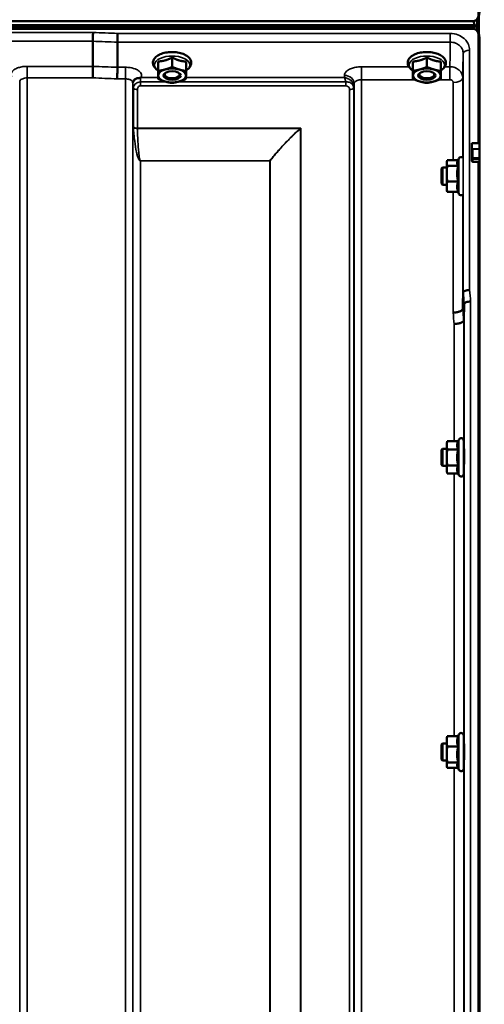
# Model space of a CAD drawing. Units: millimetres. Extents: x 142 to 11828, y -12 to 8452.
# Drawn here: x 5724 to 5941, y 3934 to 4394 of the extents above; entities that cross this region are included whole.
import ezdxf

# ---------------------------------------------------------------- set-up
doc = ezdxf.new("R2010")
doc.units = ezdxf.units.MM
doc.header["$LTSCALE"] = 28.5
for name, color, linetype, lineweight in [('Dimension (ISO)', 7, 'Continuous', 25), ('Visible (ISO)', 7, 'Continuous', 50), ('Visible Narrow (ISO)', 7, 'Continuous', 35)]:
    doc.layers.add(name, color=color, linetype=linetype, lineweight=lineweight)
doc.styles.add('Tricel ISO', font='isocpeur.ttf')
doc.dimstyles.new('Tricel ISO (cm) small', dxfattribs={"dimscale": 28.5, "dimtxt": 2.5, "dimasz": 4, "dimexe": 1.5, "dimexo": 1.5, "dimgap": 1, "dimtad": 1, "dimdec": 0, "dimlfac": 0.1, "dimrnd": 1e-08, "dimzin": 0, "dimtxsty": 'Tricel ISO', "dimcen": 0.09, "dimdle": 10, "dimclrd": 7, "dimclre": 7, "dimclrt": 256, "dimadec": 0, "dimazin": 0, "dimtfac": 1, "dimtdec": 0, "dimtmove": 0, "dimatfit": 3, "dimfxl": 1, "dimtolj": 1, "dimtzin": 0, "dimlwd": -1, "dimlwe": -1, "dimarcsym": 0})

# ---------------------------------------------------------------- blocks, each defined once
blk = doc.blocks.new('*D7')
at = {"layer": 'Defpoints', "color": 0, "transparency": 16777216}
for p in [(5769.7, 5152.1), (6668.7, 5152.1), (4925.17, 3162.11)]:
    blk.add_point(p, dxfattribs=at)
at = {"layer": 'Dimension (ISO)', "color": 7, "transparency": 16777216}
for p, q in [((5812.45, 5152.1), (6711.45, 5152.1)), ((6668.7, 3276.11), (6668.7, 5038.1)), ((4967.92, 3162.11), (6711.45, 3162.11))]:
    blk.add_line(p, q, dxfattribs=at)
for points in [[(6649.7, 5038.1), (6687.7, 5038.1), (6668.7, 5152.1)], [(6649.7, 3276.11), (6687.7, 3276.11), (6668.7, 3162.11)]]:
    blk.add_solid(points, dxfattribs=at)
at = {"layer": 'Dimension (ISO)', "transparency": 16777216, "insert": (6604.57, 4096.54), "char_height": 71.25, "attachment_point": 4, "rotation": 90, "style": 'Tricel ISO'}
blk.add_mtext('\\A1;199', dxfattribs=at)
blk = doc.blocks.new('*D12')
at = {"layer": 'Defpoints', "color": 0, "transparency": 16777216}
for p in [(6209.15, 4562.11), (6499.15, 4562.11), (5925.17, 3162.11)]:
    blk.add_point(p, dxfattribs=at)
at = {"layer": 'Dimension (ISO)', "color": 7, "transparency": 16777216}
for p, q in [((6251.9, 4562.11), (6541.9, 4562.11)), ((6499.15, 3276.11), (6499.15, 4448.11)), ((5967.92, 3162.11), (6541.9, 3162.11))]:
    blk.add_line(p, q, dxfattribs=at)
for points in [[(6480.15, 4448.11), (6518.15, 4448.11), (6499.15, 4562.11)], [(6480.15, 3276.11), (6518.15, 3276.11), (6499.15, 3162.11)]]:
    blk.add_solid(points, dxfattribs=at)
at = {"layer": 'Dimension (ISO)', "transparency": 16777216, "insert": (6435.03, 3797.98), "char_height": 71.25, "attachment_point": 4, "rotation": 90, "style": 'Tricel ISO'}
blk.add_mtext('\\A1;140', dxfattribs=at)

msp = doc.modelspace()

# ---------------------------------------------------------------- linework, layer by layer
at = {"layer": 'Visible (ISO)'}
for p, q in [((4940.84, 4391.25), (5936.55, 4391.25)), ((5936.48, 4391.81), (4940.92, 4391.81)), ((4941.54, 4393.69), (5935.85, 4393.69)), ((5937.7, 4389.55), (5937.7, 4393.79)), ((5935.85, 4390.14), (4941.54, 4390.14)), ((5758.2, 4384.3), (5758.2, 4384.3)), ((5758.2, 4372.56), (5758.2, 4384.3)), ((5769.65, 4383.87), (5769.65, 4383.87)), ((5769.65, 4372.12), (5769.65, 4383.87)), ((5938.85, 4384.99), (5938.85, 4336.59)), ((5795.26, 4376.69), (5795.26, 4372.28)), ((5914.26, 4376.69), (5914.26, 4372.28)), ((5758.2, 4372.56), (5758.2, 4372.56)), ((5769.65, 4372.12), (5769.65, 4372.12)), ((5788.73, 4374.84), (5788.73, 4370.43)), ((5801.73, 4374.79), (5801.73, 4370.38)), ((5907.73, 4374.84), (5907.73, 4370.43)), ((5920.73, 4374.79), (5920.73, 4370.38)), ((5788.66, 4371.09), (5788.66, 4366.68)), ((5792.34, 4367.72), (5792.34, 4367.72)), ((5798.05, 4367.72), (5798.05, 4367.72)), ((5907.66, 4371.09), (5907.66, 4366.68)), ((5911.34, 4367.72), (5911.34, 4367.72)), ((5917.05, 4367.72), (5917.05, 4367.72)), ((5935.2, 4336.59), (5938.85, 4336.59)), ((5935.2, 4334.49), (5935.2, 4336.59)), ((5935.2, 4334.49), (5935.2, 4329.62)), ((5923.47, 4327.75), (5923.58, 4328.16)), ((5923.47, 4327.75), (5923.47, 4327.35)), ((5923.47, 4327.35), (5923.47, 4322.38)), ((5928.78, 4328.64), (5923.74, 4328.64)), ((5928.83, 4326.07), (5923.74, 4326.07)), ((5928.55, 4328.16), (5929.18, 4329.5)), ((5935.2, 4329.62), (5935.2, 4328.45)), ((5938.85, 4327.99), (5935.7, 4327.99)), ((5938.85, 4327.99), (5938.85, 3165.28)), ((5921.07, 4324.75), (5921.57, 4325.25)), ((5921.07, 4317.75), (5921.07, 4324.75)), ((5921.57, 4325.25), (5921.57, 4317.25)), ((5921.57, 4325.25), (5923.47, 4325.25)), ((5923.47, 4322.38), (5923.47, 4316.27)), ((5921.07, 4317.75), (5921.57, 4317.25)), ((5921.57, 4317.25), (5923.47, 4317.25)), ((5928.83, 4318.68), (5923.74, 4318.68)), ((5923.47, 4316.27), (5923.47, 4314.75)), ((5923.47, 4314.75), (5923.58, 4314.33)), ((5928.83, 4313.86), (5923.74, 4313.86)), ((5928.78, 4313.86), (5929.18, 4312.99)), ((5931.17, 4266.9), (5931.17, 4266.9)), ((5931.67, 4261.54), (5931.47, 4253.82)), ((5931.67, 4261.54), (5931.67, 4261.54)), ((5931.47, 4253.82), (5931.47, 4253.82)), ((5923.47, 4196.3), (5923.74, 4197.3)), ((5928.83, 4197.3), (5923.74, 4197.3)), ((5928.83, 4197.3), (5929.18, 4198.06)), ((5931.47, 4197.55), (5931.47, 4182.05)), ((5921.07, 4193.3), (5921.57, 4193.8)), ((5921.07, 4186.3), (5921.07, 4193.3)), ((5921.57, 4193.8), (5921.57, 4185.8)), ((5921.57, 4193.8), (5923.47, 4193.8)), ((5923.47, 4196.3), (5923.47, 4195.43)), ((5923.47, 4195.43), (5923.47, 4189.8)), ((5928.83, 4193.55), (5923.74, 4193.55)), ((5931.47, 4193.8), (5931.57, 4193.8)), ((5923.47, 4189.8), (5923.47, 4184.17)), ((5921.07, 4186.3), (5921.57, 4185.8)), ((5921.57, 4185.8), (5923.47, 4185.8)), ((5923.47, 4184.17), (5923.47, 4183.3)), ((5923.47, 4183.3), (5923.74, 4182.29)), ((5928.83, 4186.05), (5923.74, 4186.05)), ((5931.47, 4185.8), (5931.55, 4185.8)), ((5928.83, 4182.29), (5923.74, 4182.29)), ((5928.83, 4182.29), (5929.18, 4181.54)), ((5928.83, 4059.43), (5923.74, 4059.43)), ((5928.78, 4059.43), (5929.18, 4060.3)), ((5931.47, 4059.79), (5931.47, 4044.29)), ((5921.07, 4055.54), (5921.57, 4056.04)), ((5921.07, 4048.54), (5921.07, 4055.54)), ((5921.57, 4056.04), (5921.57, 4048.04)), ((5921.57, 4056.04), (5923.47, 4056.04)), ((5923.47, 4058.54), (5923.58, 4058.96)), ((5923.47, 4058.54), (5923.47, 4057.02)), ((5923.47, 4057.02), (5923.47, 4050.91)), ((5928.83, 4054.61), (5923.74, 4054.61)), ((5931.47, 4056.04), (5931.56, 4056.04)), ((5923.47, 4050.91), (5923.47, 4045.93)), ((5921.07, 4048.54), (5921.57, 4048.04)), ((5921.57, 4048.04), (5923.47, 4048.04)), ((5923.47, 4045.93), (5923.47, 4045.54)), ((5923.47, 4045.54), (5923.58, 4045.12)), ((5928.83, 4047.21), (5923.74, 4047.21)), ((5931.47, 4048.04), (5931.55, 4048.04)), ((5928.78, 4044.65), (5923.74, 4044.65)), ((5928.55, 4045.12), (5929.18, 4043.78))]:
    msp.add_line(p, q, dxfattribs=at)
for centre, start, end in [((5930.27, 4329), 47.5807, 155), ((5930.27, 4313.5), 205, 308.4116), ((5930.27, 4197.55), 0, 155), ((5930.27, 4182.05), 205, 0), ((5930.27, 4059.79), 0, 155), ((5930.27, 4044.29), 205, 0)]:
    msp.add_arc(centre, 1.2, start, end, dxfattribs=at)
for centre, major_axis, ratio, start_param, end_param in [((5935.85, 4307.79), (0, 85.91), 0.034921, 6.073479, 6.283185), ((5935.85, 4430.5), (0, 40.36), 0.074338, 3.141593, 3.376416), ((5935.85, 4390.12), (-3, 0), 0.57735, 4.050882, 4.502683), ((5935.85, 4389.57), (-3, 0), 0.57735, 4.050882, 4.477565), ((5795.2, 4368.29), (-6.5, 0), 0.5, 6.274459, 7.321656), ((5795.2, 4368.29), (-6.5, 0), 0.5, 5.227261, 6.274459), ((5795.2, 4368.73), (3.5, 0), 0.5, 2.62378, 6.800998), ((5795.2, 4368.29), (-6.5, 0), 0.5, 4.180064, 5.227261), ((5795.2, 4368.29), (6.5, 0), 0.5, 5.227261, 6.274459), ((5795.2, 4368.29), (6.5, 0), 0.5, 6.274459, 7.321656), ((5914.2, 4368.29), (-6.5, 0), 0.5, 6.274459, 7.321656), ((5914.2, 4368.29), (-6.5, 0), 0.5, 5.227261, 6.274459), ((5914.2, 4368.73), (3.5, 0), 0.5, 2.62378, 6.800998), ((5914.2, 4368.29), (-6.5, 0), 0.5, 4.180064, 5.227261), ((5914.2, 4368.29), (6.5, 0), 0.5, 5.227261, 6.274459), ((5914.2, 4368.29), (6.5, 0), 0.5, 6.274459, 7.321656), ((5795.2, 4368.29), (6.5, 0), 0.5, 4.180064, 5.227261), ((5914.2, 4368.29), (6.5, 0), 0.5, 4.180064, 5.227261), ((5935.7, 4334.49), (0, -0.516), 0.96971, 4.712389, 5.726774), ((5935.7, 4333.63), (0.488, -0.488), 0.222794, 1.79001, 2.346421)]:
    msp.add_ellipse(centre, major_axis=major_axis, ratio=ratio, start_param=start_param, end_param=end_param, dxfattribs=at)
for centre in [(5795.2, 4368.29), (5914.2, 4368.29)]:
    msp.add_ellipse(centre, major_axis=(4, 0), ratio=0.5, dxfattribs=at)
for points, knots in [([(5935.85, 4393.69), (5936.04, 4393.69), (5936.23, 4393.73), (5936.58, 4393.84), (5936.75, 4393.92), (5937.21, 4394.22), (5937.48, 4394.49), (5938.11, 4395.33), (5938.4, 4396.01), (5938.77, 4397.42), (5938.85, 4398.15), (5938.85, 4398.82)], [1.3796605, 1.3796605, 1.3796605, 1.3796605, 1.4361077, 1.4361077, 1.4925548, 1.4925548, 1.6054491, 1.6054491, 1.8389147, 1.8389147, 2.0723803, 2.0723803, 2.0723803, 2.0723803]), ([(5758.2, 4384.3), (5758.2, 4384.5), (5758.2, 4384.76), (5758.21, 4385.38), (5758.21, 4385.74), (5758.22, 4386.49), (5758.23, 4386.89), (5758.25, 4387.66), (5758.25, 4388.03), (5758.26, 4388.37), (5758.26, 4388.37), (5758.26, 4388.37)], [0, 0, 0, 0, 0.1171674, 0.1171674, 0.2343503, 0.2343503, 0.3515625, 0.3515625, 0.4677654, 0.4677654, 0.4685664, 0.4685664, 0.4685664, 0.4685664]), ([(5769.71, 4387.94), (5769.71, 4387.94), (5769.71, 4387.93), (5769.71, 4387.59), (5769.7, 4387.22), (5769.68, 4386.45), (5769.67, 4386.06), (5769.66, 4385.3), (5769.66, 4384.95), (5769.65, 4384.33), (5769.65, 4384.07), (5769.65, 4383.87)], [-0.4683811, -0.4683811, -0.4683811, -0.4683811, -0.4675801, -0.4675801, -0.3515625, -0.3515625, -0.2343503, -0.2343503, -0.1171674, -0.1171674, 0, 0, 0, 0]), ([(5938.85, 4384.99), (5938.85, 4385.66), (5938.77, 4386.4), (5938.4, 4387.82), (5938.11, 4388.5), (5937.48, 4389.34), (5937.21, 4389.62), (5936.75, 4389.92), (5936.58, 4390), (5936.23, 4390.11), (5936.04, 4390.14), (5935.85, 4390.14)], [-0.6922912, -0.6922912, -0.6922912, -0.6922912, -0.4590328, -0.4590328, -0.2257744, -0.2257744, -0.1128872, -0.1128872, -0.0564436, -0.0564436, 0, 0, 0, 0]), ([(5938.85, 4385), (5938.85, 4385), (5938.85, 4385), (5938.85, 4384.99), (5938.85, 4384.99), (5938.85, 4384.99)], [1.81379398, 1.81379398, 1.81379398, 1.81379398, 1.81785054, 1.81785054, 1.82559012, 1.82559012, 1.82559012, 1.82559012]), ([(5801.73, 4370.65), (5802.02, 4370.82), (5802.3, 4371.01), (5803.13, 4371.69), (5803.59, 4372.24), (5804.09, 4373.39), (5804.19, 4373.95), (5804.08, 4374.99), (5803.92, 4375.46), (5803.37, 4376.39), (5802.96, 4376.83), (5801.88, 4377.67), (5801.18, 4378.05), (5799.59, 4378.67), (5798.71, 4378.9), (5796.87, 4379.2), (5795.92, 4379.27), (5794.03, 4379.24), (5793.1, 4379.15), (5791.31, 4378.81), (5790.46, 4378.56), (5788.92, 4377.9), (5788.23, 4377.49), (5787.12, 4376.51), (5786.68, 4375.94), (5786.26, 4374.79), (5786.2, 4374.24), (5786.36, 4373.23), (5786.54, 4372.76), (5787.14, 4371.83), (5787.58, 4371.4), (5788.28, 4370.89), (5788.47, 4370.77), (5788.66, 4370.65)], [0.878243, 0.878243, 0.878243, 0.878243, 1.026975, 1.026975, 1.367365, 1.367365, 1.629423, 1.629423, 1.865348, 1.865348, 2.146672, 2.146672, 2.488694, 2.488694, 2.836749, 2.836749, 3.17718, 3.17718, 3.515243, 3.515243, 3.856525, 3.856525, 4.205557, 4.205557, 4.540978, 4.540978, 4.795723, 4.795723, 5.033665, 5.033665, 5.322394, 5.322394, 5.422396, 5.422396, 5.422396, 5.422396]), ([(5920.73, 4370.65), (5921.02, 4370.82), (5921.3, 4371.01), (5922.13, 4371.69), (5922.59, 4372.24), (5923.09, 4373.39), (5923.19, 4373.95), (5923.08, 4374.99), (5922.92, 4375.46), (5922.37, 4376.39), (5921.96, 4376.83), (5920.88, 4377.67), (5920.18, 4378.05), (5918.59, 4378.67), (5917.71, 4378.9), (5915.87, 4379.2), (5914.92, 4379.27), (5913.03, 4379.24), (5912.1, 4379.15), (5910.31, 4378.81), (5909.46, 4378.56), (5907.92, 4377.9), (5907.23, 4377.49), (5906.12, 4376.51), (5905.68, 4375.94), (5905.26, 4374.79), (5905.2, 4374.24), (5905.36, 4373.23), (5905.54, 4372.76), (5906.14, 4371.83), (5906.58, 4371.4), (5907.28, 4370.89), (5907.47, 4370.77), (5907.66, 4370.65)], [0.878243, 0.878243, 0.878243, 0.878243, 1.026975, 1.026975, 1.367365, 1.367365, 1.629423, 1.629423, 1.865348, 1.865348, 2.146672, 2.146672, 2.488694, 2.488694, 2.836749, 2.836749, 3.17718, 3.17718, 3.515243, 3.515243, 3.856525, 3.856525, 4.205557, 4.205557, 4.540978, 4.540978, 4.795723, 4.795723, 5.033665, 5.033665, 5.322394, 5.322394, 5.422396, 5.422396, 5.422396, 5.422396]), ([(5758.11, 4367.16), (5758.11, 4367.17), (5758.11, 4367.17), (5758.12, 4367.62), (5758.13, 4368.1), (5758.15, 4369.11), (5758.16, 4369.64), (5758.18, 4370.65), (5758.19, 4371.12), (5758.19, 4371.95), (5758.2, 4372.3), (5758.2, 4372.56)], [-0.0015257, -0.0015257, -0.0015257, -0.0015257, 0, 0, 0.1507538, 0.1507538, 0.3070388, 0.3070388, 0.4632847, 0.4632847, 0.6195095, 0.6195095, 0.6195095, 0.6195095]), ([(5769.56, 4366.73), (5769.56, 4366.73), (5769.56, 4366.74), (5769.57, 4367.18), (5769.58, 4367.66), (5769.6, 4368.68), (5769.61, 4369.2), (5769.63, 4370.21), (5769.64, 4370.68), (5769.65, 4371.51), (5769.65, 4371.86), (5769.65, 4372.12)], [-0.0015255, -0.0015255, -0.0015255, -0.0015255, 0, 0, 0.1504998, 0.1504998, 0.3067848, 0.3067848, 0.4630307, 0.4630307, 0.6192555, 0.6192555, 0.6192555, 0.6192555]), ([(5724, 4365.32), (5724, 4365.32), (5724, 4365.33), (5724, 4365.33), (5724, 4365.34), (5724, 4365.35)], [-0.00115562, -0.00115562, -0.00115562, -0.00115562, 0, 0, 0.00895288, 0.00895288, 0.00895288, 0.00895288]), ([(5777.13, 4365.81), (5777.11, 4365.77), (5777.09, 4365.73), (5777.04, 4365.64), (5777.02, 4365.59), (5776.98, 4365.47), (5776.96, 4365.41), (5776.93, 4365.28), (5776.92, 4365.21), (5776.9, 4365.06), (5776.89, 4364.99), (5776.89, 4364.91)], [-1.385812, -1.385812, -1.385812, -1.385812, -1.3444766, -1.3444766, -1.3031411, -1.3031411, -1.2618056, -1.2618056, -1.2204702, -1.2204702, -1.1791347, -1.1791347, -1.1791347, -1.1791347]), ([(5776.89, 4364.91), (5776.89, 4364.91), (5776.89, 4364.9), (5776.89, 4364.89), (5776.89, 4364.89), (5776.89, 4364.89)], [0.88725951, 0.88725951, 0.88725951, 0.88725951, 0.8984109, 0.8984109, 0.89984796, 0.89984796, 0.89984796, 0.89984796]), ([(5778.82, 4366.96), (5778.38, 4366.86), (5778, 4366.67), (5777.44, 4366.24), (5777.25, 4366.02), (5777.13, 4365.81)], [0, 0, 0, 0, 0.155503, 0.155503, 0.281867, 0.281867, 0.281867, 0.281867]), ([(5780.41, 4367.21), (5780.38, 4367.2), (5780.35, 4367.19), (5780.26, 4367.17), (5780.2, 4367.16), (5780.03, 4367.13), (5779.91, 4367.12), (5779.49, 4367.07), (5779.15, 4367.04), (5778.82, 4366.96)], [0, 0, 0, 0, 0.0107836, 0.0107836, 0.0290124, 0.0290124, 0.0609499, 0.0609499, 0.1272002, 0.1272002, 0.1272002, 0.1272002]), ([(5780.62, 4367.29), (5780.61, 4367.29), (5780.61, 4367.29), (5780.54, 4367.26), (5780.47, 4367.24), (5780.41, 4367.21)], [-0.00150041, -0.00150041, -0.00150041, -0.00150041, 0, 0, 0.02476937, 0.02476937, 0.02476937, 0.02476937]), ([(5938.86, 4333.85), (5938.86, 4333.85), (5938.86, 4333.85), (5938.86, 4333.9), (5938.86, 4333.96), (5938.86, 4334.02), (5938.86, 4334.04), (5938.86, 4334.05)], [0.22580849, 0.22580849, 0.22580849, 0.22580849, 0.22598217, 0.22598217, 0.24482417, 0.24482417, 0.25238035, 0.25238035, 0.25238035, 0.25238035]), ([(5935.7, 4327.99), (5935.63, 4327.99), (5935.57, 4328), (5935.44, 4328.04), (5935.39, 4328.08), (5935.3, 4328.16), (5935.26, 4328.21), (5935.21, 4328.33), (5935.2, 4328.39), (5935.2, 4328.45)], [0.1518714, 0.1518714, 0.1518714, 0.1518714, 0.17069048, 0.17069048, 0.18950955, 0.18950955, 0.20865924, 0.20865924, 0.22780893, 0.22780893, 0.22780893, 0.22780893]), ([(5938.86, 4329.21), (5938.86, 4329.23), (5938.86, 4329.25), (5938.86, 4329.33), (5938.86, 4329.39), (5938.86, 4329.5), (5938.86, 4329.57), (5938.86, 4329.7), (5938.86, 4329.77), (5938.86, 4329.83), (5938.86, 4329.83), (5938.86, 4329.83)], [0.1592472, 0.1592472, 0.1592472, 0.1592472, 0.16945613, 0.16945613, 0.18829819, 0.18829819, 0.20714018, 0.20714018, 0.22598217, 0.22598217, 0.22607828, 0.22607828, 0.22607828, 0.22607828]), ([(5934.17, 4268.06), (5934.17, 4268.06), (5934.17, 4268.06), (5933.77, 4268.04), (5933.38, 4268), (5932.66, 4267.86), (5932.33, 4267.77), (5931.78, 4267.56), (5931.56, 4267.43), (5931.25, 4267.17), (5931.17, 4267.03), (5931.17, 4266.9)], [-0.0007866, -0.0007866, -0.0007866, -0.0007866, 0, 0, 0.1180269, 0.1180269, 0.2352981, 0.2352981, 0.3524531, 0.3524531, 0.469547, 0.469547, 0.469547, 0.469547]), ([(5934.67, 4262.68), (5934.67, 4262.68), (5934.67, 4262.68), (5934.27, 4262.66), (5933.88, 4262.62), (5933.16, 4262.48), (5932.83, 4262.4), (5932.28, 4262.18), (5932.06, 4262.06), (5931.75, 4261.8), (5931.67, 4261.67), (5931.67, 4261.54)], [-0.0007866, -0.0007866, -0.0007866, -0.0007866, 0, 0, 0.1180265, 0.1180265, 0.2352976, 0.2352976, 0.3524527, 0.3524527, 0.4695467, 0.4695467, 0.4695467, 0.4695467]), ([(5926.47, 4257.44), (5926.48, 4257.44), (5926.48, 4257.44), (5927.07, 4257.46), (5927.66, 4257.53), (5928.74, 4257.73), (5929.24, 4257.87), (5930.07, 4258.19), (5930.4, 4258.37), (5930.85, 4258.77), (5930.97, 4258.97), (5930.97, 4259.18)], [-0.7054716, -0.7054716, -0.7054716, -0.7054716, -0.7045034, -0.7045034, -0.5272569, -0.5272569, -0.3513572, -0.3513572, -0.1756335, -0.1756335, 0, 0, 0, 0]), ([(5926.97, 4252.11), (5926.98, 4252.11), (5926.98, 4252.11), (5927.57, 4252.13), (5928.16, 4252.2), (5929.24, 4252.4), (5929.74, 4252.53), (5930.57, 4252.85), (5930.9, 4253.03), (5931.35, 4253.41), (5931.47, 4253.62), (5931.47, 4253.82)], [-0.7054711, -0.7054711, -0.7054711, -0.7054711, -0.7045029, -0.7045029, -0.527257, -0.527257, -0.3513575, -0.3513575, -0.1756338, -0.1756338, 0, 0, 0, 0]), ([(5931.54, 4193.8), (5931.54, 4193.84), (5931.54, 4193.87), (5931.55, 4194.04), (5931.55, 4194.09), (5931.56, 4193.94), (5931.57, 4193.75), (5931.57, 4193.22), (5931.58, 4192.84), (5931.58, 4191.94), (5931.58, 4191.42), (5931.58, 4190.38), (5931.58, 4189.8), (5931.58, 4188.67), (5931.57, 4188.13), (5931.57, 4187.2), (5931.56, 4186.76), (5931.55, 4186.07), (5931.55, 4185.82), (5931.54, 4185.69)], [1.24367, 1.24367, 1.24367, 1.24367, 1.276241, 1.276241, 1.436902, 1.436902, 1.597564, 1.597564, 1.758222, 1.758222, 1.918881, 1.918881, 2.079539, 2.079539, 2.240197, 2.240197, 2.400859, 2.400859, 2.56152, 2.56152, 2.56152, 2.56152]), ([(5931.54, 4185.69), (5931.54, 4185.55), (5931.53, 4185.51), (5931.53, 4185.63), (5931.53, 4185.7), (5931.52, 4185.8)], [0, 0, 0, 0, 0.1595334, 0.1595334, 0.2438737, 0.2438737, 0.2438737, 0.2438737]), ([(5931.53, 4056.04), (5931.54, 4056.16), (5931.54, 4056.24), (5931.55, 4056.32), (5931.55, 4056.27), (5931.56, 4055.93), (5931.57, 4055.64), (5931.57, 4054.96), (5931.58, 4054.51), (5931.58, 4053.5), (5931.58, 4052.94), (5931.58, 4051.88), (5931.58, 4051.3), (5931.58, 4050.21), (5931.57, 4049.71), (5931.57, 4048.89), (5931.56, 4048.52), (5931.55, 4048), (5931.55, 4047.85), (5931.54, 4047.8)], [1.172524, 1.172524, 1.172524, 1.172524, 1.276241, 1.276241, 1.436902, 1.436902, 1.597564, 1.597564, 1.758222, 1.758222, 1.918881, 1.918881, 2.079539, 2.079539, 2.240197, 2.240197, 2.400859, 2.400859, 2.56152, 2.56152, 2.56152, 2.56152]), ([(5931.54, 4047.8), (5931.54, 4047.76), (5931.53, 4047.82), (5931.53, 4048.01), (5931.53, 4048.02), (5931.53, 4048.04)], [0, 0, 0, 0, 0.1595334, 0.1595334, 0.1736573, 0.1736573, 0.1736573, 0.1736573])]:
    msp.add_open_spline(points, degree=3, knots=knots, dxfattribs=at)
for points, weights in [([(5792, 4375.36), (5793.51, 4375.79), (5795.26, 4376.69)], [1, 1.05008356558, 1.02350695612]), ([(5795.26, 4376.69), (5797, 4375.77), (5798.5, 4375.33)], [1.02350695612, 1.05008356558, 1]), ([(5911, 4375.36), (5912.51, 4375.79), (5914.26, 4376.69)], [1, 1.05008356558, 1.02350695612]), ([(5914.26, 4376.69), (5916, 4375.77), (5917.5, 4375.33)], [1.02350695612, 1.05008356558, 1]), ([(5788.66, 4371.09), (5788.68, 4371.69), (5788.7, 4372.56)], [1.02350695612, 1.05008356558, 1]), ([(5788.7, 4372.56), (5788.71, 4373.43), (5788.73, 4374.84)], [1, 1.05008356558, 1.02350695612]), ([(5788.73, 4374.84), (5790.48, 4374.93), (5792, 4375.36)], [1.02350695612, 1.05008356558, 1]), ([(5792, 4371.12), (5793.51, 4371.55), (5795.26, 4372.28)], [1, 1.0379548493, 1]), ([(5795.26, 4372.28), (5797, 4371.54), (5798.5, 4371.09)], [1, 1.0379548493, 1]), ([(5798.5, 4375.33), (5800, 4374.89), (5801.73, 4374.79)], [1, 1.05008356558, 1.02350695612]), ([(5907.66, 4371.09), (5907.68, 4371.69), (5907.7, 4372.56)], [1.02350695612, 1.05008356558, 1]), ([(5907.7, 4372.56), (5907.71, 4373.43), (5907.73, 4374.84)], [1, 1.05008356558, 1.02350695612]), ([(5907.73, 4374.84), (5909.48, 4374.93), (5911, 4375.36)], [1.02350695612, 1.05008356558, 1]), ([(5911, 4371.12), (5912.51, 4371.55), (5914.26, 4372.28)], [1, 1.0379548493, 1]), ([(5914.26, 4372.28), (5916, 4371.54), (5917.5, 4371.09)], [1, 1.0379548493, 1]), ([(5917.5, 4375.33), (5919, 4374.89), (5920.73, 4374.79)], [1, 1.05008356558, 1.02350695612]), ([(5788.66, 4366.68), (5788.68, 4367.45), (5788.7, 4368.32)], [1, 1.0379548493, 1]), ([(5788.7, 4368.32), (5788.71, 4369.19), (5788.73, 4370.43)], [1, 1.0379548493, 1]), ([(5788.73, 4370.43), (5790.48, 4370.69), (5792, 4371.12)], [1, 1.0379548493, 1]), ([(5798.5, 4371.09), (5800, 4370.65), (5801.73, 4370.38)], [1, 1.0379548493, 1]), ([(5801.7, 4368.27), (5801.68, 4367.39), (5801.66, 4366.62)], [1, 1.0379548493, 1]), ([(5801.73, 4370.38), (5801.71, 4369.14), (5801.7, 4368.27)], [1, 1.0379548493, 1]), ([(5907.66, 4366.68), (5907.68, 4367.45), (5907.7, 4368.32)], [1, 1.0379548493, 1]), ([(5907.7, 4368.32), (5907.71, 4369.19), (5907.73, 4370.43)], [1, 1.0379548493, 1]), ([(5907.73, 4370.43), (5909.48, 4370.69), (5911, 4371.12)], [1, 1.0379548493, 1]), ([(5917.5, 4371.09), (5919, 4370.65), (5920.73, 4370.38)], [1, 1.0379548493, 1]), ([(5920.7, 4368.27), (5920.68, 4367.39), (5920.66, 4366.62)], [1, 1.0379548493, 1]), ([(5920.73, 4370.38), (5920.71, 4369.14), (5920.7, 4368.27)], [1, 1.0379548493, 1]), ([(5791.9, 4365.49), (5790.4, 4365.94), (5788.66, 4366.68)], [1, 1.0379548493, 1]), ([(5795.13, 4364.77), (5793.4, 4365.05), (5791.9, 4365.49)], [1, 1.0379548493, 1]), ([(5798.4, 4365.47), (5796.88, 4365.04), (5795.13, 4364.77)], [1, 1.0379548493, 1]), ([(5801.66, 4366.62), (5799.91, 4365.89), (5798.4, 4365.47)], [1, 1.0379548493, 1]), ([(5910.9, 4365.49), (5909.4, 4365.94), (5907.66, 4366.68)], [1, 1.0379548493, 1]), ([(5914.13, 4364.77), (5912.4, 4365.05), (5910.9, 4365.49)], [1, 1.0379548493, 1]), ([(5917.4, 4365.47), (5915.88, 4365.04), (5914.13, 4364.77)], [1, 1.0379548493, 1]), ([(5920.66, 4366.62), (5918.91, 4365.89), (5917.4, 4365.47)], [1, 1.0379548493, 1]), ([(5938.86, 4334.05), (5938.86, 4335.32), (5938.85, 4336.59)], [1.00078474682, 1.00158856493, 1.00238499929]), ([(5938.86, 4329.83), (5938.86, 4331.84), (5938.86, 4333.85)], [1.00116898311, 1.00117157793, 1.00116688693]), ([(5923.74, 4328.64), (5923.47, 4327.95), (5923.47, 4327.35)], [1, 1.0379548493, 1]), ([(5923.47, 4327.35), (5923.47, 4326.76), (5923.74, 4326.07)], [1, 1.0379548493, 1]), ([(5923.74, 4326.07), (5923.47, 4324.09), (5923.47, 4322.38)], [1, 1.0379548493, 1]), ([(5928.55, 4328.16), (5928.36, 4327.75), (5928.36, 4327.35)], [1.03271747656, 1.03240313356, 1]), ([(5928.36, 4327.35), (5928.36, 4326.76), (5928.83, 4326.07)], [1, 1.05008356558, 1.02350695612]), ([(5928.83, 4326.07), (5928.36, 4324.09), (5928.36, 4322.38)], [1.02350695612, 1.05008356558, 1]), ([(5938.85, 4327.99), (5938.86, 4328.6), (5938.86, 4329.21)], [1.00259374373, 1.00151069229, 1.00042713907]), ([(5923.47, 4322.38), (5923.47, 4320.66), (5923.74, 4318.68)], [1, 1.0379548493, 1]), ([(5928.36, 4322.38), (5928.36, 4320.66), (5928.83, 4318.68)], [1, 1.05008356558, 1.02350695612]), ([(5923.74, 4318.68), (5923.47, 4317.39), (5923.47, 4316.27)], [1, 1.0379548493, 1]), ([(5928.83, 4318.68), (5928.36, 4317.39), (5928.36, 4316.27)], [1.02350695612, 1.05008356558, 1]), ([(5923.47, 4316.27), (5923.47, 4315.15), (5923.74, 4313.86)], [1, 1.0379548493, 1]), ([(5923.74, 4313.86), (5923.64, 4314.1), (5923.58, 4314.33)], [1, 1.01329823303, 1.01727786751]), ([(5928.36, 4316.27), (5928.36, 4315.15), (5928.83, 4313.86)], [1, 1.05008356558, 1.02350695612]), ([(5930.97, 4259.18), (5931.07, 4262.98), (5931.17, 4266.9)], [34.7907972101, 34.3141864393, 33.8374806463]), ([(5923.74, 4197.3), (5923.47, 4196.3), (5923.47, 4195.43)], [1, 1.0379548493, 1]), ([(5928.83, 4197.3), (5928.36, 4196.3), (5928.36, 4195.43)], [1.02350695612, 1.05008356558, 1]), ([(5923.47, 4195.43), (5923.47, 4194.56), (5923.74, 4193.55)], [1, 1.0379548493, 1]), ([(5923.74, 4193.55), (5923.47, 4191.54), (5923.47, 4189.8)], [1, 1.0379548493, 1]), ([(5928.36, 4195.43), (5928.36, 4194.56), (5928.83, 4193.55)], [1, 1.05008356558, 1.02350695612]), ([(5928.83, 4193.55), (5928.36, 4191.54), (5928.36, 4189.8)], [1.02350695612, 1.05008356558, 1]), ([(5923.47, 4189.8), (5923.47, 4188.06), (5923.74, 4186.05)], [1, 1.0379548493, 1]), ([(5928.36, 4189.8), (5928.36, 4188.06), (5928.83, 4186.05)], [1, 1.05008356558, 1.02350695612]), ([(5923.74, 4186.05), (5923.47, 4185.04), (5923.47, 4184.17)], [1, 1.0379548493, 1]), ([(5923.47, 4184.17), (5923.47, 4183.3), (5923.74, 4182.29)], [1, 1.0379548493, 1]), ([(5928.83, 4186.05), (5928.36, 4185.04), (5928.36, 4184.17)], [1.02350695612, 1.05008356558, 1]), ([(5928.36, 4184.17), (5928.36, 4183.3), (5928.83, 4182.29)], [1, 1.05008356558, 1.02350695612]), ([(5923.74, 4059.43), (5923.47, 4058.14), (5923.47, 4057.02)], [1, 1.0379548493, 1]), ([(5923.58, 4058.96), (5923.64, 4059.18), (5923.74, 4059.43)], [1.01727786751, 1.01329823303, 1]), ([(5928.83, 4059.43), (5928.36, 4058.14), (5928.36, 4057.02)], [1.02350695612, 1.05008356558, 1]), ([(5923.47, 4057.02), (5923.47, 4055.9), (5923.74, 4054.61)], [1, 1.0379548493, 1]), ([(5923.74, 4054.61), (5923.47, 4052.62), (5923.47, 4050.91)], [1, 1.0379548493, 1]), ([(5928.36, 4057.02), (5928.36, 4055.9), (5928.83, 4054.61)], [1, 1.05008356558, 1.02350695612]), ([(5928.83, 4054.61), (5928.36, 4052.62), (5928.36, 4050.91)], [1.02350695612, 1.05008356558, 1]), ([(5923.47, 4050.91), (5923.47, 4049.19), (5923.74, 4047.21)], [1, 1.0379548493, 1]), ([(5928.36, 4050.91), (5928.36, 4049.19), (5928.83, 4047.21)], [1, 1.05008356558, 1.02350695612]), ([(5923.74, 4047.21), (5923.47, 4046.53), (5923.47, 4045.93)], [1, 1.0379548493, 1]), ([(5923.47, 4045.93), (5923.47, 4045.33), (5923.74, 4044.65)], [1, 1.0379548493, 1]), ([(5928.83, 4047.21), (5928.36, 4046.53), (5928.36, 4045.93)], [1.02350695612, 1.05008356558, 1]), ([(5928.36, 4045.93), (5928.36, 4045.54), (5928.55, 4045.12)], [1, 1.03240313356, 1.03271747656])]:
    msp.add_rational_spline(points, weights, degree=2, dxfattribs=at)
msp.add_open_spline([(5930.97, 4259.18), (5930.97, 4259.18), (5930.97, 4259.18), (5930.97, 4259.18)], degree=3, dxfattribs=at)
at = {"layer": 'Visible Narrow (ISO)'}
for p, q in [((5938.2, 4802.1), (5938.2, 4336.59)), ((5938.69, 4336.59), (5938.69, 4802.1)), ((5938.7, 4397.21), (5938.7, 4386.61)), ((5758.26, 4388.37), (5119.13, 4388.37)), ((5925.17, 4387.94), (5769.71, 4387.94)), ((5925.17, 4383.87), (5925.17, 4387.94)), ((5119.2, 4384.3), (5758.2, 4384.3)), ((5769.65, 4383.87), (5925.17, 4383.87)), ((5931.17, 4266.9), (5931.17, 4378.62)), ((5934.17, 4380.06), (5934.17, 4268.06)), ((5758.2, 4372.56), (5727.5, 4372.56)), ((5727.5, 4372.56), (5727.5, 4367.16)), ((5773.39, 4372.12), (5769.65, 4372.12)), ((5773.39, 4366.73), (5773.39, 4372.12)), ((5905.79, 4372.37), (5883.75, 4372.37)), ((5883.75, 4372.37), (5883.75, 4366.31)), ((5924.97, 4372.37), (5922.6, 4372.37)), ((5924.97, 4372.37), (5924.97, 4366.31)), ((5875.75, 4368.35), (5875.74, 4367.29)), ((5724, 3195.65), (5724, 4365.32)), ((5727.5, 4367.16), (5727.5, 3192.18)), ((5727.5, 4367.16), (5758.11, 4367.16)), ((5769.56, 4366.73), (5773.39, 4366.73)), ((5773.39, 3192.19), (5773.39, 4366.73)), ((5776.89, 4364.89), (5776.89, 3195.66)), ((5776.9, 4365.02), (5776.91, 4364.26)), ((5776.92, 3198.73), (5776.92, 4362.92)), ((5792.81, 4365.25), (5780.41, 4365.25)), ((5780.41, 4363.46), (5780.41, 4365.25)), ((5780.41, 4363.46), (5876.31, 4363.46)), ((5788.66, 4367.29), (5780.62, 4367.29)), ((5876.31, 4365.25), (5797.56, 4365.25)), ((5875.74, 4367.29), (5801.68, 4367.29)), ((5876.31, 4363.46), (5876.31, 4365.25)), ((5880.23, 4362.9), (5880.25, 4364.45)), ((5880.23, 4362.9), (5880.23, 3198.73)), ((5880.25, 3195.67), (5880.25, 4364.45)), ((5883.75, 4366.31), (5883.75, 3192.19)), ((5883.75, 4366.31), (5908.57, 4366.31)), ((5919.88, 4366.31), (5924.97, 4366.31)), ((5926.47, 4328.64), (5926.47, 4365)), ((5930.97, 4367.16), (5930.97, 4329.97)), ((5777.12, 4344.26), (5777.12, 4362.36)), ((5779, 4361.72), (5779, 4343.65)), ((5878.14, 3201.2), (5878.14, 4361.7)), ((5880.03, 4362.34), (5880.03, 3199.86)), ((5855.28, 4343.65), (5779, 4343.65)), ((5779.01, 4343.52), (5854.99, 4343.52)), ((5855.14, 3201.81), (5855.14, 4343.4)), ((5855.28, 4343.65), (5855.28, 3201.79)), ((5938.86, 4334.05), (5935.43, 4334.05)), ((5935.7, 4329.83), (5935.7, 4333.85)), ((5935.7, 4333.85), (5938.86, 4333.85)), ((5840.84, 4328.46), (5780.42, 4328.46)), ((5780.42, 4328.46), (5780.42, 4328.36)), ((5780.42, 4328.36), (5780.42, 3203.67)), ((5780.42, 4328.36), (5840.84, 4328.36)), ((5840.84, 4328.46), (5840.84, 4328.36)), ((5840.84, 3203.67), (5840.84, 4328.36)), ((5840.97, 4328.37), (5840.97, 3203.67)), ((5929.18, 4329.5), (5929.18, 4312.99)), ((5938.86, 4329.83), (5935.7, 4329.83)), ((5935.7, 4329.83), (5935.7, 4329.21)), ((5935.7, 4327.99), (5935.7, 4329.21)), ((5935.7, 4329.21), (5938.86, 4329.21)), ((5938.2, 4327.99), (5938.2, 3165.28)), ((5938.69, 3165.28), (5938.69, 4327.99)), ((5926.47, 4257.44), (5926.47, 4313.86)), ((5930.97, 4312.53), (5930.97, 4259.18)), ((5931.67, 3177.48), (5931.67, 4261.54)), ((5934.67, 4262.68), (5934.67, 3174.53)), ((5931.47, 4253.82), (5931.47, 4193.8)), ((5926.97, 4197.3), (5926.97, 4252.11)), ((5929.18, 4198.06), (5929.18, 4181.54)), ((5931.47, 4185.8), (5931.47, 4056.04)), ((5926.97, 4059.43), (5926.97, 4182.29)), ((5929.18, 4060.3), (5929.18, 4043.78)), ((5931.47, 4048.04), (5931.47, 3916.15)), ((5926.97, 3919.21), (5926.97, 4044.65))]:
    msp.add_line(p, q, dxfattribs=at)
for centre, major_axis, ratio, start_param, end_param in [((5497.04, 3982.1), (18712.37, -706.88), 0.022209, 1.557063, 1.557675), ((5496.91, 3979.51), (18712.37, -704.3), 0.022128, 1.557053, 1.557665), ((5795.2, 4373.24), (8.26, 0), 0.5, 5.625049, 10.082914), ((5914.2, 4373.24), (8.26, 0), 0.5, 5.625049, 10.082914), ((5934.17, 4378.61), (-3, 0), 0.485327, 4.712389, 6.274459), ((5336.74, 3985.54), (18185.58, -684.47), 0.022128, 1.547822, 1.548452), ((5875.75, 4364.47), (4.5, -0.08), 0.861596, 0.015024, 1.585605), ((5336.56, 3982.1), (18185.58, -681.02), 0.022017, 1.547808, 1.548438), ((5780.41, 4364.28), (-3.5, -0.06), 0.861596, 5.169936, 6.268171), ((5780.42, 4362.93), (-3.5, 0), 0.48607, 0.008727, 0.339837), ((5876.73, 4362.93), (3.5, 0.1), 0.485924, 5.929714, 6.260221), ((5876.73, 4362.91), (3.5, 0), 0.486043, 5.943348, 6.274459), ((5926.47, 4367.18), (4.5, 0), 0.484691, 4.712389, 6.274459), ((5779, 4362.69), (-2, 0), 0.48607, 0.339837, 1.570796), ((5878.14, 4362.72), (2, 0.06), 0.485962, 4.698745, 5.929705), ((5878.14, 4362.67), (2, 0), 0.486043, 4.712389, 5.943348), ((5779, 4344.57), (-2, 0), 0.462931, 0.339837, 1.570796), ((5779.01, 4344.31), (-2, -0.06), 0.398619, 0.334944, 1.559681), ((5854.99, 4344.31), (-1.34, 1.48), 0.280354, 1.87067, 1.970049), ((5855, 4344.32), (-1.36, 1.47), 0.283412, 1.869265, 1.96783), ((5840.84, 4329.25), (-1.58, 1.23), 0.324773, 1.817915, 1.903666), ((5840.84, 4329.25), (2, 0), 0.443935, 4.712389, 4.782202), ((5935.7, 4329.62), (-0.5, 0), 0.424516, 4.712389, 6.283185), ((5935.7, 4329.62), (-0.5, 0), 0.817949, 0, 1.570796), ((5924.56, 3981.86), (64.82, -817), 0.037885, 1.917176, 1.924169), ((5927.55, 3982.1), (-64.82, 820), 0.037748, 5.058631, 5.065624), ((5920.02, 3982.1), (63.04, -790), 0.038098, 1.916575, 1.923766), ((5924.51, 3982.45), (-63.04, 794.5), 0.037885, 5.057955, 5.065146)]:
    msp.add_ellipse(centre, major_axis=major_axis, ratio=ratio, start_param=start_param, end_param=end_param, dxfattribs=at)
for points, knots in [([(5934.17, 4380.06), (5934.17, 4380.57), (5934.11, 4381.09), (5933.82, 4382.4), (5933.5, 4383.17), (5932.65, 4384.51), (5932.15, 4385.1), (5930.76, 4386.32), (5929.76, 4386.91), (5927.59, 4387.72), (5926.38, 4387.94), (5925.17, 4387.94)], [0, 0, 0, 0, 0.174204, 0.174204, 0.452931, 0.452931, 0.696631, 0.696631, 1.044806, 1.044806, 1.406386, 1.406386, 1.406386, 1.406386]), ([(5925.17, 4383.87), (5925.15, 4382.85), (5925.14, 4381.84), (5925.08, 4378.6), (5925.04, 4376.36), (5924.99, 4373.54), (5924.98, 4372.96), (5924.97, 4372.37)], [-7.01837, -7.01837, -7.01837, -7.01837, -6.419475, -6.419475, -5.09947, -5.09947, -4.753257, -4.753257, -4.753257, -4.753257]), ([(5925.17, 4383.87), (5925.98, 4383.87), (5926.78, 4383.73), (5928.23, 4383.19), (5928.9, 4382.8), (5929.82, 4381.98), (5930.15, 4381.59), (5930.72, 4380.7), (5930.94, 4380.18), (5931.13, 4379.31), (5931.17, 4378.96), (5931.17, 4378.62)], [-1.406386, -1.406386, -1.406386, -1.406386, -1.044806, -1.044806, -0.696631, -0.696631, -0.452931, -0.452931, -0.174204, -0.174204, 0, 0, 0, 0]), ([(5930.97, 4367.16), (5930.98, 4367.75), (5930.99, 4368.34), (5931.04, 4371.17), (5931.08, 4373.4), (5931.14, 4376.63), (5931.15, 4377.62), (5931.17, 4378.62)], [4.75076, 4.75076, 4.75076, 4.75076, 5.09947, 5.09947, 6.419475, 6.419475, 7.00815, 7.00815, 7.00815, 7.00815]), ([(5727.5, 4372.56), (5727.02, 4372.56), (5726.53, 4372.54), (5725.29, 4372.41), (5724.55, 4372.28), (5723.27, 4371.92), (5722.72, 4371.71), (5721.55, 4371.12), (5720.98, 4370.7), (5720.22, 4369.79), (5720.02, 4369.29), (5720, 4368.44), (5720.09, 4368.08), (5720.28, 4367.73)], [4.684727, 4.684727, 4.684727, 4.684727, 4.829807, 4.829807, 5.061933, 5.061933, 5.265066, 5.265066, 5.55534, 5.55534, 5.845691, 5.845691, 6.057837, 6.057837, 6.057837, 6.057837]), ([(5780.62, 4367.29), (5780.81, 4367.65), (5780.9, 4368.02), (5780.87, 4368.95), (5780.59, 4369.52), (5779.71, 4370.42), (5779.17, 4370.79), (5777.7, 4371.48), (5776.7, 4371.78), (5774.9, 4372.07), (5774.14, 4372.12), (5773.39, 4372.12)], [-1.373155, -1.373155, -1.373155, -1.373155, -1.156025, -1.156025, -0.825275, -0.825275, -0.561933, -0.561933, -0.22471, -0.22471, 0, 0, 0, 0]), ([(5883.75, 4372.37), (5883.24, 4372.37), (5882.72, 4372.35), (5881.39, 4372.21), (5880.6, 4372.07), (5879.24, 4371.68), (5878.65, 4371.46), (5877.4, 4370.83), (5876.8, 4370.38), (5875.98, 4369.41), (5875.76, 4368.88), (5875.75, 4368.35)], [-1.241916, -1.241916, -1.241916, -1.241916, -1.08717, -1.08717, -0.839576, -0.839576, -0.622907, -0.622907, -0.313282, -0.313282, 0, 0, 0, 0]), ([(5930.97, 4367.16), (5930.97, 4367.5), (5930.94, 4367.84), (5930.74, 4368.7), (5930.52, 4369.21), (5929.96, 4370.1), (5929.62, 4370.48), (5928.7, 4371.29), (5928.04, 4371.69), (5926.58, 4372.22), (5925.78, 4372.37), (5924.97, 4372.37)], [0, 0, 0, 0, 0.0290412, 0.0290412, 0.0755072, 0.0755072, 0.1161306, 0.1161306, 0.1741627, 0.1741627, 0.2344041, 0.2344041, 0.2344041, 0.2344041]), ([(5724, 4365.32), (5724, 4365.33), (5724, 4365.33), (5724.01, 4365.57), (5724.11, 4365.81), (5724.46, 4366.26), (5724.72, 4366.46), (5725.27, 4366.75), (5725.53, 4366.85), (5726.13, 4367.03), (5726.47, 4367.09), (5727.05, 4367.15), (5727.28, 4367.16), (5727.5, 4367.16)], [-5.84907, -5.84907, -5.84907, -5.84907, -5.845691, -5.845691, -5.55534, -5.55534, -5.265066, -5.265066, -5.061933, -5.061933, -4.829807, -4.829807, -4.684727, -4.684727, -4.684727, -4.684727]), ([(5773.39, 4366.73), (5773.74, 4366.73), (5774.09, 4366.7), (5774.93, 4366.56), (5775.4, 4366.42), (5776.09, 4366.08), (5776.34, 4365.9), (5776.75, 4365.46), (5776.88, 4365.18), (5776.89, 4364.9), (5776.89, 4364.89), (5776.89, 4364.89)], [0, 0, 0, 0, 0.22471, 0.22471, 0.561933, 0.561933, 0.825275, 0.825275, 1.156025, 1.156025, 1.164351, 1.164351, 1.164351, 1.164351]), ([(5776.91, 4364.26), (5776.91, 4364.21), (5776.91, 4364.15), (5776.91, 4363.95), (5776.91, 4363.81), (5776.91, 4363.53), (5776.92, 4363.4), (5776.92, 4363.15), (5776.92, 4363.03), (5776.92, 4362.92)], [-0.1536476, -0.1536476, -0.1536476, -0.1536476, -0.1236464, -0.1236464, -0.0756445, -0.0756445, -0.0375537, -0.0375537, 0, 0, 0, 0]), ([(5780.41, 4365.25), (5779.98, 4365.25), (5779.55, 4365.17), (5778.56, 4364.81), (5778.07, 4364.44), (5777.46, 4363.71), (5777.3, 4363.36), (5777.14, 4362.81), (5777.12, 4362.6), (5777.12, 4362.36)], [0, 0, 0, 0, 0.0557024, 0.0557024, 0.1409374, 0.1409374, 0.217313, 0.217313, 0.2727284, 0.2727284, 0.2727284, 0.2727284]), ([(5779, 4361.72), (5779, 4361.88), (5779.01, 4362.04), (5779.08, 4362.42), (5779.15, 4362.63), (5779.41, 4363.05), (5779.62, 4363.24), (5780.04, 4363.42), (5780.23, 4363.46), (5780.41, 4363.46)], [-0.2727284, -0.2727284, -0.2727284, -0.2727284, -0.217313, -0.217313, -0.1409374, -0.1409374, -0.0557024, -0.0557024, 0, 0, 0, 0]), ([(5780.41, 4365.25), (5780.41, 4365.68), (5780.41, 4366.09), (5780.41, 4366.74), (5780.41, 4367), (5780.41, 4367.21)], [0.09204399, 0.09204399, 0.09204399, 0.09204399, 0.12364642, 0.12364642, 0.15005288, 0.15005288, 0.15005288, 0.15005288]), ([(5875.74, 4367.29), (5875.84, 4367.06), (5875.94, 4366.76), (5876.13, 4366.08), (5876.23, 4365.69), (5876.31, 4365.25)], [-0.18728203, -0.18728203, -0.18728203, -0.18728203, -0.14402664, -0.14402664, -0.10278932, -0.10278932, -0.10278932, -0.10278932]), ([(5880.23, 4362.99), (5880.22, 4363.35), (5880.14, 4363.72), (5879.98, 4364.19), (5879.94, 4364.3), (5879.6, 4365.06), (5879.16, 4365.6), (5878.18, 4366.43), (5877.65, 4366.74), (5876.66, 4367.13), (5876.2, 4367.24), (5875.74, 4367.29)], [0, 0, 0, 0, 0.0279394, 0.0279394, 0.0374247, 0.0374247, 0.0915581, 0.0915581, 0.1440266, 0.1440266, 0.187282, 0.187282, 0.187282, 0.187282]), ([(5880.03, 4362.44), (5880.01, 4362.92), (5879.87, 4363.4), (5879.4, 4364.17), (5879.1, 4364.49), (5878.48, 4364.9), (5878.19, 4365.04), (5877.58, 4365.22), (5877.27, 4365.28), (5876.73, 4365.29), (5876.52, 4365.28), (5876.31, 4365.25)], [0, 0, 0, 0, 0.089312, 0.089312, 0.1643932, 0.1643932, 0.2155651, 0.2155651, 0.2643347, 0.2643347, 0.2948157, 0.2948157, 0.2948157, 0.2948157]), ([(5876.31, 4363.46), (5876.41, 4363.46), (5876.52, 4363.45), (5876.78, 4363.4), (5876.93, 4363.35), (5877.23, 4363.22), (5877.37, 4363.13), (5877.68, 4362.88), (5877.83, 4362.7), (5878.06, 4362.27), (5878.13, 4362.01), (5878.14, 4361.75)], [-0.2948157, -0.2948157, -0.2948157, -0.2948157, -0.2643347, -0.2643347, -0.2155651, -0.2155651, -0.1643932, -0.1643932, -0.089312, -0.089312, 0, 0, 0, 0]), ([(5880.23, 4362.9), (5880.23, 4362.91), (5880.23, 4362.93), (5880.23, 4362.96), (5880.23, 4362.97), (5880.23, 4362.99)], [0, 0, 0, 0, 0.001226449, 0.001226449, 0.002452899, 0.002452899, 0.002452899, 0.002452899]), ([(5880.25, 4364.45), (5880.26, 4364.69), (5880.35, 4364.94), (5880.71, 4365.39), (5880.97, 4365.6), (5881.52, 4365.89), (5881.78, 4365.99), (5882.38, 4366.17), (5882.72, 4366.23), (5883.3, 4366.29), (5883.53, 4366.31), (5883.75, 4366.31)], [0, 0, 0, 0, 0.313282, 0.313282, 0.622907, 0.622907, 0.839576, 0.839576, 1.08717, 1.08717, 1.241916, 1.241916, 1.241916, 1.241916]), ([(5924.97, 4366.31), (5925.18, 4366.31), (5925.38, 4366.27), (5925.74, 4366.14), (5925.91, 4366.04), (5926.14, 4365.83), (5926.22, 4365.74), (5926.36, 4365.52), (5926.42, 4365.39), (5926.46, 4365.17), (5926.47, 4365.09), (5926.47, 4365)], [-0.2344041, -0.2344041, -0.2344041, -0.2344041, -0.1741627, -0.1741627, -0.1161306, -0.1161306, -0.0755072, -0.0755072, -0.0290412, -0.0290412, 0, 0, 0, 0]), ([(5878.14, 4361.75), (5878.14, 4361.74), (5878.14, 4361.73), (5878.14, 4361.71), (5878.14, 4361.7), (5878.14, 4361.7)], [-0.005918442, -0.005918442, -0.005918442, -0.005918442, -0.002959214, -0.002959214, 0, 0, 0, 0]), ([(5880.03, 4362.34), (5880.03, 4362.36), (5880.03, 4362.37), (5880.03, 4362.4), (5880.03, 4362.42), (5880.03, 4362.44)], [0, 0, 0, 0, 0.002959214, 0.002959214, 0.005918442, 0.005918442, 0.005918442, 0.005918442]), ([(5777.12, 4344.26), (5777.12, 4344.22), (5777.12, 4344.18), (5777.12, 4344.09), (5777.12, 4344.05), (5777.13, 4344)], [0, 0, 0, 0, 0.01422753, 0.01422753, 0.02845506, 0.02845506, 0.02845506, 0.02845506]), ([(5777.13, 4344), (5777.26, 4341.87), (5777.45, 4339.75), (5777.93, 4335.87), (5778.2, 4334.12), (5778.69, 4331.88), (5778.81, 4331.38), (5779.09, 4330.4), (5779.25, 4329.91), (5779.52, 4329.29), (5779.59, 4329.16), (5779.74, 4328.89), (5779.82, 4328.76), (5779.99, 4328.57), (5780.06, 4328.5), (5780.22, 4328.41), (5780.3, 4328.36), (5780.42, 4328.36)], [-5.747499, -5.747499, -5.747499, -5.747499, -5.081563, -5.081563, -4.52685, -4.52685, -4.370109, -4.370109, -4.213368, -4.213368, -4.170325, -4.170325, -4.127283, -4.127283, -4.105112, -4.105112, -4.090611, -4.090611, -4.090611, -4.090611]), ([(5779.01, 4343.52), (5779, 4343.54), (5779, 4343.56), (5779, 4343.6), (5779, 4343.62), (5779, 4343.65)], [-0.02845506, -0.02845506, -0.02845506, -0.02845506, -0.01422753, -0.01422753, 0, 0, 0, 0]), ([(5780.42, 4328.46), (5780.37, 4328.46), (5780.33, 4328.5), (5780.26, 4328.59), (5780.24, 4328.65), (5780.16, 4328.84), (5780.13, 4328.97), (5780.06, 4329.22), (5780.03, 4329.35), (5779.91, 4329.96), (5779.85, 4330.43), (5779.73, 4331.38), (5779.68, 4331.86), (5779.47, 4334.03), (5779.35, 4335.72), (5779.14, 4339.45), (5779.06, 4341.48), (5779.01, 4343.52)], [4.090611, 4.090611, 4.090611, 4.090611, 4.105112, 4.105112, 4.127283, 4.127283, 4.170325, 4.170325, 4.213368, 4.213368, 4.370109, 4.370109, 4.52685, 4.52685, 5.081563, 5.081563, 5.747499, 5.747499, 5.747499, 5.747499]), ([(5854.99, 4343.52), (5853.71, 4342.35), (5852.44, 4341.16), (5849.96, 4338.75), (5848.75, 4337.52), (5847.56, 4336.26), (5846.37, 4335.01), (5845.22, 4333.73), (5842.97, 4331.13), (5841.88, 4329.8), (5840.84, 4328.46)], [-2.168284, -2.168284, -2.168284, -2.168284, -1.626213, -1.626213, -1.084142, -1.084142, -1.084142, -0.542071, -0.542071, 0, 0, 0, 0]), ([(5840.97, 4328.37), (5842.02, 4329.71), (5843.11, 4331.03), (5845.36, 4333.63), (5846.51, 4334.9), (5847.7, 4336.15), (5848.89, 4337.41), (5850.1, 4338.63), (5852.58, 4341.05), (5853.85, 4342.23), (5855.13, 4343.39)], [0, 0, 0, 0, 0.542071, 0.542071, 1.084142, 1.084142, 1.084142, 1.626213, 1.626213, 2.168284, 2.168284, 2.168284, 2.168284]), ([(5855, 4343.52), (5855, 4343.52), (5854.99, 4343.52), (5854.99, 4343.52), (5854.99, 4343.52), (5854.99, 4343.52)], [-0.0006543809, -0.0006543809, -0.0006543809, -0.0006543809, -0.0003271904, -0.0003271904, 0, 0, 0, 0]), ([(5855.28, 4343.65), (5855.23, 4343.62), (5855.18, 4343.6), (5855.09, 4343.56), (5855.04, 4343.54), (5855, 4343.52)], [-0.03952323, -0.03952323, -0.03952323, -0.03952323, -0.01976162, -0.01976162, 0, 0, 0, 0]), ([(5855.13, 4343.39), (5855.13, 4343.39), (5855.13, 4343.39), (5855.13, 4343.39), (5855.14, 4343.39), (5855.14, 4343.4)], [0, 0, 0, 0, 0.0003271904, 0.0003271904, 0.0006543809, 0.0006543809, 0.0006543809, 0.0006543809]), ([(5855.14, 4343.4), (5855.16, 4343.44), (5855.18, 4343.48), (5855.23, 4343.56), (5855.25, 4343.6), (5855.28, 4343.65)], [0, 0, 0, 0, 0.01976162, 0.01976162, 0.03952323, 0.03952323, 0.03952323, 0.03952323])]:
    msp.add_open_spline(points, degree=3, knots=knots, dxfattribs=at)

# ---------------------------------------------------------------- dimensions: what is measured, and where the dimension line sits
at = {"layer": 'Dimension (ISO)', "color": 7}
for base, p1, p2, picture, middle in [((6668.7, 5152.1), (4925.17, 3162.11), (5769.7, 5152.1), '*D7', (6668.7, 4157.1)), ((6499.15, 4562.11), (5925.17, 3162.11), (6209.15, 4562.11), '*D12', (6499.15, 3862.11))]:
    dim = msp.add_linear_dim(base=base, p1=p1, p2=p2, angle=90, dimstyle='Tricel ISO (cm) small', override={"dimgap": 1, "dimdec": 0, "dimlfac": 0.1, "dimtol": 0, "dimlim": 0, "dimtp": 0, "dimtm": 0, "dimtdec": 0, "dimtofl": 0, "dimatfit": 1}, dxfattribs=at)
    dim.commit()
    dim.dimension.update_dxf_attribs({"geometry": picture, "text_midpoint": middle, "dimtype": 160})

doc.saveas('drawing.dxf')
